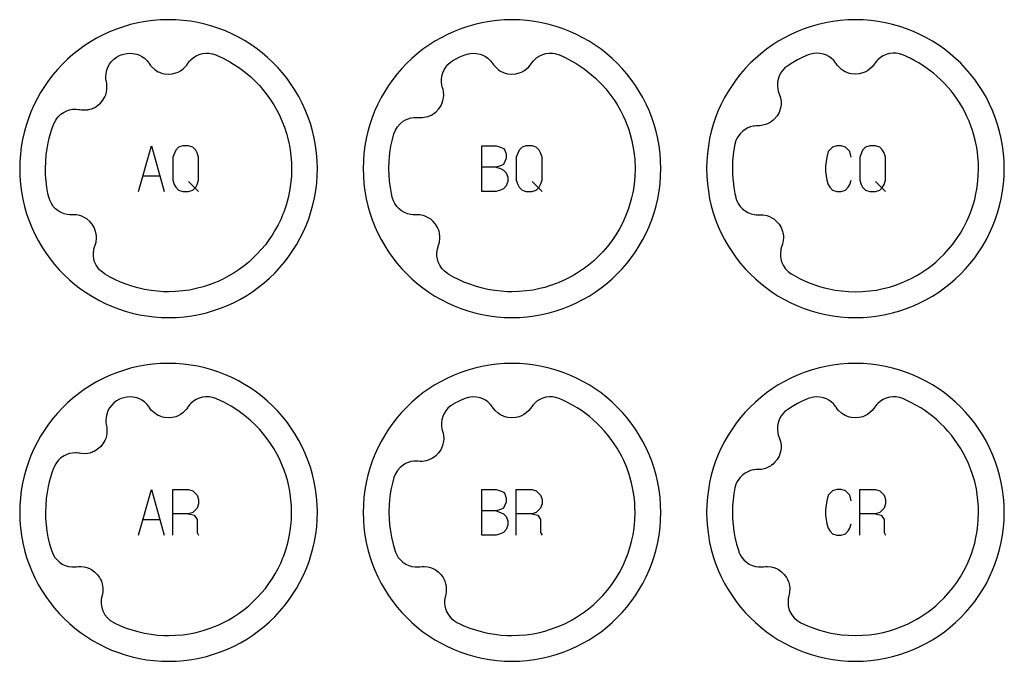
# Model space of a CAD drawing. Extents: x -171 to 515, y -1428 to 98.
# Drawn here: x -171 to -85, y -138 to -82 of the extents above; entities that cross this region are included whole.
import ezdxf

# ---------------------------------------------------------------- set-up
doc = ezdxf.new("R2010")
doc.units = 0
doc.layers.add('Capa por Defecto', color=1, linetype='CONTINUOUS')

msp = doc.modelspace()

# ---------------------------------------------------------------- linework, layer by layer
at = {"layer": 'Capa por Defecto'}
for points in [[(-159.733, -82.072), (-160.397, -82.159), (-161.048, -82.277), (-161.686, -82.428), (-162.311, -82.608), (-162.921, -82.818), (-163.516, -83.057), (-164.096, -83.323), (-164.658, -83.617), (-165.204, -83.936), (-165.731, -84.28), (-166.24, -84.648), (-166.729, -85.039), (-167.198, -85.453), (-167.646, -85.888), (-168.073, -86.344), (-168.477, -86.819), (-168.857, -87.313), (-169.214, -87.825), (-169.547, -88.354), (-169.854, -88.898), (-170.135, -89.458), (-170.39, -90.032), (-170.617, -90.62), (-170.815, -91.22), (-170.985, -91.831), (-171.125, -92.453), (-171.235, -93.085), (-171.313, -93.726), (-171.36, -94.374), (-171.374, -95.03), (-171.355, -95.692), (-171.302, -96.359), (-171.216, -97.022), (-171.097, -97.673), (-170.946, -98.312), (-170.766, -98.936), (-170.556, -99.547), (-170.317, -100.142), (-170.051, -100.721), (-169.757, -101.284), (-169.438, -101.829), (-169.094, -102.357), (-168.726, -102.866), (-168.335, -103.355), (-167.921, -103.824), (-167.486, -104.272), (-167.03, -104.698), (-166.555, -105.102), (-166.061, -105.483), (-165.549, -105.84), (-165.02, -106.172), (-164.476, -106.48), (-163.916, -106.761), (-163.342, -107.015), (-162.754, -107.242), (-162.154, -107.441), (-161.543, -107.611), (-160.921, -107.751), (-160.289, -107.86), (-159.649, -107.939), (-159, -107.986), (-158.344, -108), (-157.683, -107.981), (-157.015, -107.928), (-156.352, -107.841), (-155.701, -107.722), (-155.062, -107.572), (-154.438, -107.391), (-153.827, -107.181), (-153.232, -106.943), (-152.653, -106.676), (-152.09, -106.383), (-151.545, -106.064), (-151.017, -105.72), (-150.509, -105.352), (-150.019, -104.96), (-149.55, -104.547), (-149.102, -104.111), (-148.676, -103.656), (-148.272, -103.18), (-147.891, -102.687), (-147.534, -102.175), (-147.202, -101.646), (-146.894, -101.101), (-146.613, -100.541), (-146.359, -99.967), (-146.132, -99.38), (-145.933, -98.78), (-145.764, -98.169), (-145.623, -97.547), (-145.514, -96.915), (-145.435, -96.274), (-145.388, -95.625), (-145.374, -94.97), (-145.393, -94.308), (-145.446, -93.641), (-145.533, -92.978), (-145.652, -92.326), (-145.802, -91.688), (-145.983, -91.063), (-146.193, -90.453), (-146.432, -89.858), (-146.698, -89.278), (-146.991, -88.716), (-147.31, -88.17), (-147.654, -87.643), (-148.022, -87.134), (-148.414, -86.645), (-148.828, -86.176), (-149.263, -85.728), (-149.718, -85.302), (-150.194, -84.898), (-150.688, -84.517), (-151.199, -84.16), (-151.728, -83.827), (-152.273, -83.52), (-152.833, -83.239), (-153.407, -82.984), (-153.994, -82.758), (-154.594, -82.559), (-155.206, -82.389), (-155.828, -82.249), (-156.459, -82.139), (-157.1, -82.061), (-157.749, -82.014), (-158.404, -82), (-159.066, -82.019), (-159.733, -82.072)], [(-115.375, -95), (-115.392, -94.331), (-115.442, -93.67), (-115.524, -93.02), (-115.639, -92.38), (-115.784, -91.751), (-115.959, -91.134), (-116.163, -90.53), (-116.396, -89.939), (-116.657, -89.364), (-116.944, -88.803), (-117.257, -88.259), (-117.595, -87.731), (-117.957, -87.221), (-118.343, -86.73), (-118.752, -86.259), (-119.182, -85.807), (-119.634, -85.377), (-120.105, -84.968), (-120.597, -84.582), (-121.106, -84.22), (-121.634, -83.882), (-122.178, -83.569), (-122.739, -83.282), (-123.314, -83.021), (-123.905, -82.788), (-124.509, -82.584), (-125.126, -82.409), (-125.755, -82.264), (-126.395, -82.149), (-127.045, -82.067), (-127.706, -82.016), (-128.375, -82), (-129.044, -82.016), (-129.704, -82.067), (-130.354, -82.149), (-130.995, -82.264), (-131.624, -82.409), (-132.24, -82.584), (-132.844, -82.788), (-133.435, -83.021), (-134.011, -83.282), (-134.571, -83.569), (-135.116, -83.882), (-135.643, -84.22), (-136.153, -84.582), (-136.644, -84.968), (-137.116, -85.377), (-137.567, -85.807), (-137.997, -86.259), (-138.406, -86.73), (-138.792, -87.221), (-139.154, -87.731), (-139.493, -88.259), (-139.806, -88.803), (-140.093, -89.364), (-140.353, -89.939), (-140.586, -90.53), (-140.79, -91.134), (-140.965, -91.751), (-141.111, -92.38), (-141.225, -93.02), (-141.308, -93.67), (-141.358, -94.331), (-141.375, -95), (-141.358, -95.669), (-141.308, -96.329), (-141.225, -96.979), (-141.111, -97.62), (-140.965, -98.248), (-140.79, -98.865), (-140.586, -99.469), (-140.353, -100.06), (-140.093, -100.636), (-139.806, -101.196), (-139.493, -101.741), (-139.154, -102.268), (-138.792, -102.778), (-138.406, -103.269), (-137.997, -103.74), (-137.567, -104.192), (-137.116, -104.622), (-136.644, -105.031), (-136.153, -105.417), (-135.643, -105.779), (-135.116, -106.118), (-134.571, -106.431), (-134.011, -106.718), (-133.435, -106.978), (-132.844, -107.211), (-132.24, -107.415), (-131.624, -107.59), (-130.995, -107.735), (-130.354, -107.85), (-129.704, -107.932), (-129.044, -107.983), (-128.375, -108), (-127.706, -107.983), (-127.045, -107.932), (-126.395, -107.85), (-125.755, -107.735), (-125.126, -107.59), (-124.509, -107.415), (-123.905, -107.211), (-123.314, -106.978), (-122.739, -106.718), (-122.178, -106.431), (-121.634, -106.118), (-121.106, -105.779), (-120.597, -105.417), (-120.105, -105.031), (-119.634, -104.622), (-119.182, -104.192), (-118.752, -103.74), (-118.343, -103.269), (-117.957, -102.778), (-117.595, -102.268), (-117.257, -101.741), (-116.944, -101.196), (-116.657, -100.636), (-116.396, -100.06), (-116.163, -99.469), (-115.959, -98.865), (-115.784, -98.248), (-115.639, -97.62), (-115.524, -96.979), (-115.442, -96.329), (-115.392, -95.669), (-115.375, -95)], [(-85.375, -95), (-85.392, -94.331), (-85.442, -93.67), (-85.524, -93.02), (-85.639, -92.38), (-85.784, -91.751), (-85.959, -91.134), (-86.163, -90.53), (-86.396, -89.939), (-86.657, -89.364), (-86.944, -88.803), (-87.257, -88.259), (-87.595, -87.731), (-87.957, -87.221), (-88.343, -86.73), (-88.752, -86.259), (-89.182, -85.807), (-89.634, -85.377), (-90.105, -84.968), (-90.597, -84.582), (-91.106, -84.22), (-91.634, -83.882), (-92.178, -83.569), (-92.739, -83.282), (-93.314, -83.021), (-93.905, -82.788), (-94.509, -82.584), (-95.126, -82.409), (-95.755, -82.264), (-96.395, -82.149), (-97.045, -82.067), (-97.706, -82.016), (-98.375, -82), (-99.044, -82.016), (-99.704, -82.067), (-100.354, -82.149), (-100.995, -82.264), (-101.624, -82.409), (-102.24, -82.584), (-102.844, -82.788), (-103.435, -83.021), (-104.011, -83.282), (-104.571, -83.569), (-105.116, -83.882), (-105.643, -84.22), (-106.153, -84.582), (-106.644, -84.968), (-107.116, -85.377), (-107.567, -85.807), (-107.997, -86.259), (-108.406, -86.73), (-108.792, -87.221), (-109.154, -87.731), (-109.493, -88.259), (-109.806, -88.803), (-110.093, -89.364), (-110.353, -89.939), (-110.586, -90.53), (-110.79, -91.134), (-110.965, -91.751), (-111.111, -92.38), (-111.225, -93.02), (-111.308, -93.67), (-111.358, -94.331), (-111.375, -95), (-111.358, -95.669), (-111.308, -96.329), (-111.225, -96.979), (-111.111, -97.62), (-110.965, -98.248), (-110.79, -98.865), (-110.586, -99.469), (-110.353, -100.06), (-110.093, -100.636), (-109.806, -101.196), (-109.493, -101.741), (-109.154, -102.268), (-108.792, -102.778), (-108.406, -103.269), (-107.997, -103.74), (-107.567, -104.192), (-107.116, -104.622), (-106.644, -105.031), (-106.153, -105.417), (-105.643, -105.779), (-105.116, -106.118), (-104.571, -106.431), (-104.011, -106.718), (-103.435, -106.978), (-102.844, -107.211), (-102.24, -107.415), (-101.624, -107.59), (-100.995, -107.735), (-100.354, -107.85), (-99.704, -107.932), (-99.044, -107.983), (-98.375, -108), (-97.706, -107.983), (-97.045, -107.932), (-96.395, -107.85), (-95.755, -107.735), (-95.126, -107.59), (-94.509, -107.415), (-93.905, -107.211), (-93.314, -106.978), (-92.739, -106.718), (-92.178, -106.431), (-91.634, -106.118), (-91.106, -105.779), (-90.597, -105.417), (-90.105, -105.031), (-89.634, -104.622), (-89.182, -104.192), (-88.752, -103.74), (-88.343, -103.269), (-87.957, -102.778), (-87.595, -102.268), (-87.257, -101.741), (-86.944, -101.196), (-86.657, -100.636), (-86.396, -100.06), (-86.163, -99.469), (-85.959, -98.865), (-85.784, -98.248), (-85.639, -97.62), (-85.524, -96.979), (-85.442, -96.329), (-85.392, -95.669), (-85.375, -95)], [(-163.978, -104.174), (-163.994, -104.164), (-163.995, -104.164), (-164.267, -103.96), (-164.39, -103.843), (-164.502, -103.714), (-164.689, -103.431), (-164.826, -103.122), (-164.893, -102.878), (-164.929, -102.628), (-164.934, -102.375), (-164.906, -102.124), (-164.889, -102.04), (-164.834, -101.838), (-164.809, -101.769), (-164.751, -101.602), (-164.708, -101.431), (-164.667, -101.063), (-164.67, -100.879), (-164.693, -100.697), (-164.713, -100.594), (-164.742, -100.476), (-164.797, -100.309), (-164.868, -100.149), (-165.048, -99.848), (-165.261, -99.599), (-165.506, -99.394), (-165.683, -99.282), (-165.897, -99.177), (-166.123, -99.099), (-166.426, -99.038), (-166.611, -99.025), (-166.797, -99.028), (-166.858, -99.03), (-167.036, -99.025), (-167.217, -99.003), (-167.497, -98.935), (-167.765, -98.827), (-168.014, -98.682), (-168.241, -98.502), (-168.44, -98.29), (-168.607, -98.052), (-168.726, -97.814), (-168.812, -97.567), (-168.832, -97.494), (-168.905, -97.166), (-169, -96.634), (-169.068, -96.098), (-169.109, -95.549), (-169.123, -94.999), (-169.105, -94.378), (-169.053, -93.759), (-168.983, -93.256), (-168.89, -92.757), (-168.794, -92.348), (-168.683, -91.944), (-168.556, -91.544), (-168.413, -91.149), (-168.383, -91.074), (-168.226, -90.761), (-168.13, -90.615), (-168.019, -90.478), (-167.773, -90.246), (-167.493, -90.057), (-167.264, -89.948), (-167.024, -89.869), (-166.776, -89.821), (-166.524, -89.805), (-166.438, -89.807), (-166.23, -89.826), (-166.157, -89.838), (-165.983, -89.866), (-165.807, -89.88), (-165.437, -89.856), (-165.256, -89.821), (-165.082, -89.767), (-164.983, -89.729), (-164.872, -89.68), (-164.717, -89.597), (-164.572, -89.499), (-164.307, -89.27), (-164.099, -89.016), (-163.939, -88.74), (-163.86, -88.546), (-163.794, -88.317), (-163.756, -88.081), (-163.749, -87.772), (-163.768, -87.587), (-163.804, -87.405), (-163.815, -87.345), (-163.842, -87.168), (-163.851, -86.987), (-163.833, -86.699), (-163.773, -86.417), (-163.674, -86.146), (-163.536, -85.891), (-163.362, -85.659), (-163.156, -85.452), (-162.913, -85.275), (-162.646, -85.133), (-162.503, -85.072), (-162.169, -84.968), (-161.997, -84.936), (-161.822, -84.921), (-161.484, -84.936), (-161.153, -85.006), (-160.916, -85.095), (-160.692, -85.213), (-160.485, -85.358), (-160.298, -85.528), (-160.24, -85.591), (-160.109, -85.755), (-160.068, -85.815), (-159.967, -85.96), (-159.854, -86.096), (-159.58, -86.345), (-159.429, -86.451), (-159.27, -86.539), (-159.174, -86.584), (-159.061, -86.629), (-158.894, -86.684), (-158.723, -86.72), (-158.374, -86.751), (-158.047, -86.725), (-157.737, -86.648), (-157.542, -86.57), (-157.332, -86.458), (-157.136, -86.322), (-156.909, -86.112), (-156.789, -85.97), (-156.682, -85.818), (-156.648, -85.768), (-156.539, -85.626), (-156.415, -85.493), (-156.195, -85.306), (-155.95, -85.153), (-155.686, -85.037), (-155.408, -84.959), (-155.12, -84.923), (-154.828, -84.927), (-154.531, -84.979), (-154.244, -85.072), (-154.189, -85.094), (-153.6, -85.364), (-153.029, -85.67), (-152.695, -85.869), (-152.156, -86.228), (-151.639, -86.619), (-151.196, -86.997), (-150.772, -87.398), (-150.414, -87.773), (-150.075, -88.165), (-149.755, -88.573), (-149.455, -88.995), (-149.176, -89.432), (-148.918, -89.881), (-148.682, -90.342), (-148.468, -90.815), (-148.252, -91.369), (-148.066, -91.935), (-147.842, -92.833), (-147.747, -93.364), (-147.679, -93.9), (-147.638, -94.449), (-147.623, -94.999), (-147.645, -95.69), (-147.71, -96.368), (-147.803, -96.965), (-147.93, -97.557), (-148.102, -98.178), (-148.311, -98.789), (-148.377, -98.961), (-148.579, -99.436), (-148.804, -99.901), (-149.05, -100.354), (-149.318, -100.795), (-149.607, -101.223), (-149.916, -101.636), (-150.245, -102.034), (-150.592, -102.416), (-150.968, -102.792), (-151.362, -103.148), (-151.773, -103.485), (-152.2, -103.801), (-152.642, -104.096), (-153.099, -104.368), (-153.568, -104.618), (-154.049, -104.844), (-154.357, -104.973), (-154.747, -105.122), (-155.341, -105.315), (-155.946, -105.474), (-156.54, -105.593), (-157.139, -105.679), (-157.755, -105.731), (-158.373, -105.749), (-158.466, -105.749), (-158.789, -105.741), (-159.334, -105.707), (-159.877, -105.645), (-160.472, -105.544), (-161.06, -105.411), (-161.569, -105.266), (-162.07, -105.097), (-162.567, -104.898), (-163.056, -104.679), (-163.472, -104.465), (-163.88, -104.234), (-163.978, -104.174)], [(-134.003, -104.159), (-134.269, -103.959), (-134.391, -103.842), (-134.503, -103.714), (-134.689, -103.431), (-134.827, -103.122), (-134.894, -102.878), (-134.93, -102.628), (-134.935, -102.375), (-134.907, -102.124), (-134.89, -102.04), (-134.835, -101.838), (-134.81, -101.769), (-134.752, -101.602), (-134.709, -101.431), (-134.668, -101.063), (-134.671, -100.879), (-134.694, -100.697), (-134.713, -100.594), (-134.743, -100.476), (-134.797, -100.309), (-134.868, -100.149), (-135.049, -99.848), (-135.262, -99.599), (-135.507, -99.394), (-135.684, -99.282), (-135.898, -99.177), (-136.123, -99.099), (-136.427, -99.038), (-136.612, -99.025), (-136.798, -99.028), (-136.858, -99.03), (-137.037, -99.025), (-137.217, -99.003), (-137.498, -98.935), (-137.766, -98.827), (-138.015, -98.682), (-138.242, -98.502), (-138.441, -98.29), (-138.608, -98.052), (-138.727, -97.814), (-138.813, -97.567), (-138.833, -97.494), (-138.906, -97.166), (-139.001, -96.634), (-139.069, -96.098), (-139.11, -95.549), (-139.124, -94.999), (-139.103, -94.309), (-139.038, -93.63), (-138.945, -93.033), (-138.818, -92.442), (-138.688, -91.961), (-138.559, -91.636), (-138.476, -91.482), (-138.378, -91.336), (-138.153, -91.083), (-137.89, -90.87), (-137.672, -90.742), (-137.44, -90.642), (-137.197, -90.573), (-136.947, -90.535), (-136.861, -90.529), (-136.652, -90.53), (-136.579, -90.536), (-136.403, -90.549), (-136.226, -90.547), (-135.86, -90.491), (-135.683, -90.44), (-135.514, -90.371), (-135.419, -90.325), (-135.313, -90.266), (-135.165, -90.17), (-135.029, -90.06), (-134.785, -89.809), (-134.6, -89.538), (-134.465, -89.249), (-134.402, -89.048), (-134.357, -88.814), (-134.34, -88.576), (-134.36, -88.268), (-134.395, -88.085), (-134.446, -87.907), (-134.463, -87.849), (-134.504, -87.674), (-134.53, -87.495), (-134.537, -87.206), (-134.502, -86.92), (-134.426, -86.641), (-134.312, -86.376), (-134.158, -86.129), (-133.971, -85.905), (-133.744, -85.707), (-133.491, -85.544), (-133.419, -85.504), (-132.917, -85.253), (-132.504, -85.072), (-132.17, -84.968), (-131.997, -84.936), (-131.822, -84.921), (-131.484, -84.936), (-131.154, -85.006), (-130.917, -85.095), (-130.693, -85.213), (-130.486, -85.358), (-130.299, -85.528), (-130.241, -85.591), (-130.11, -85.755), (-130.068, -85.815), (-129.968, -85.96), (-129.855, -86.096), (-129.581, -86.345), (-129.43, -86.451), (-129.27, -86.539), (-129.175, -86.584), (-129.062, -86.629), (-128.895, -86.684), (-128.724, -86.72), (-128.375, -86.751), (-128.048, -86.725), (-127.738, -86.648), (-127.543, -86.57), (-127.332, -86.458), (-127.137, -86.322), (-126.909, -86.112), (-126.79, -85.97), (-126.683, -85.818), (-126.649, -85.768), (-126.539, -85.626), (-126.416, -85.493), (-126.196, -85.306), (-125.951, -85.153), (-125.687, -85.037), (-125.409, -84.959), (-125.12, -84.923), (-124.829, -84.927), (-124.642, -84.954), (-124.459, -84.999), (-124.267, -85.065), (-124.226, -85.079), (-123.787, -85.275), (-123.356, -85.489), (-122.77, -85.823), (-122.419, -86.047), (-122.077, -86.284), (-121.745, -86.535), (-121.422, -86.798), (-121.094, -87.088), (-120.778, -87.391), (-120.475, -87.707), (-120.184, -88.035), (-119.907, -88.374), (-119.644, -88.724), (-119.396, -89.084), (-119.162, -89.455), (-118.902, -89.912), (-118.664, -90.38), (-118.491, -90.763), (-118.332, -91.153), (-118.177, -91.586), (-118.042, -92.025), (-117.902, -92.559), (-117.749, -93.353), (-117.694, -93.763), (-117.656, -94.174), (-117.624, -94.999), (-117.646, -95.69), (-117.711, -96.368), (-117.804, -96.966), (-117.93, -97.557), (-118.046, -97.989), (-118.069, -98.068), (-118.232, -98.571), (-118.453, -99.147), (-118.708, -99.708), (-118.994, -100.254), (-119.311, -100.783), (-119.658, -101.292), (-120.033, -101.781), (-120.436, -102.248), (-120.864, -102.691), (-121.265, -103.062), (-121.683, -103.414), (-122.031, -103.678), (-122.388, -103.93), (-122.75, -104.162), (-123.121, -104.379), (-123.714, -104.689), (-124.346, -104.969), (-125.089, -105.238), (-125.515, -105.365), (-125.946, -105.474), (-126.54, -105.593), (-127.14, -105.679), (-127.756, -105.731), (-128.374, -105.749), (-128.467, -105.749), (-128.79, -105.741), (-129.335, -105.707), (-129.878, -105.645), (-130.472, -105.544), (-131.061, -105.411), (-131.569, -105.266), (-132.07, -105.097), (-132.568, -104.898), (-133.056, -104.679), (-133.473, -104.465), (-133.881, -104.234), (-133.984, -104.171), (-134.003, -104.159)], [(-108.913, -92.872), (-109.024, -93.523), (-109.104, -94.322), (-109.124, -94.999), (-109.11, -95.549), (-109.069, -96.098), (-109.001, -96.634), (-108.906, -97.166), (-108.833, -97.494), (-108.813, -97.567), (-108.727, -97.814), (-108.608, -98.052), (-108.441, -98.29), (-108.242, -98.502), (-108.015, -98.682), (-107.766, -98.827), (-107.498, -98.935), (-107.217, -99.003), (-107.037, -99.025), (-106.858, -99.03), (-106.798, -99.028), (-106.612, -99.025), (-106.427, -99.038), (-106.123, -99.099), (-105.898, -99.177), (-105.684, -99.282), (-105.507, -99.394), (-105.262, -99.599), (-105.049, -99.848), (-104.868, -100.149), (-104.797, -100.309), (-104.743, -100.476), (-104.713, -100.594), (-104.694, -100.697), (-104.671, -100.879), (-104.668, -101.063), (-104.709, -101.431), (-104.752, -101.602), (-104.81, -101.769), (-104.835, -101.838), (-104.89, -102.04), (-104.907, -102.124), (-104.935, -102.375), (-104.93, -102.628), (-104.894, -102.878), (-104.827, -103.122), (-104.689, -103.431), (-104.503, -103.714), (-104.388, -103.846), (-104.262, -103.965), (-103.99, -104.168), (-103.82, -104.27), (-103.2, -104.608), (-102.559, -104.904), (-102.329, -104.998), (-101.923, -105.151), (-101.511, -105.284), (-101.093, -105.4), (-100.672, -105.503), (-100.142, -105.604), (-99.609, -105.679), (-98.993, -105.731), (-98.375, -105.749), (-98.374, -105.749), (-97.756, -105.731), (-97.14, -105.679), (-96.54, -105.593), (-95.946, -105.474), (-95.404, -105.334), (-94.87, -105.165), (-94.345, -104.969), (-93.832, -104.745), (-93.454, -104.559), (-93.083, -104.359), (-92.721, -104.145), (-92.368, -103.916), (-92.024, -103.674), (-91.689, -103.418), (-91.365, -103.15), (-91.051, -102.869), (-90.635, -102.461), (-90.242, -102.03), (-89.873, -101.579), (-89.528, -101.109), (-89.21, -100.621), (-88.918, -100.116), (-88.654, -99.596), (-88.419, -99.063), (-88.246, -98.609), (-88.093, -98.149), (-87.962, -97.682), (-87.852, -97.209), (-87.773, -96.79), (-87.71, -96.368), (-87.646, -95.685), (-87.624, -94.999), (-87.637, -94.48), (-87.673, -93.962), (-87.72, -93.557), (-87.782, -93.153), (-87.915, -92.505), (-88.025, -92.081), (-88.152, -91.662), (-88.296, -91.249), (-88.458, -90.841), (-88.635, -90.441), (-88.829, -90.049), (-89.039, -89.664), (-89.264, -89.288), (-89.505, -88.923), (-89.76, -88.567), (-90.029, -88.222), (-90.312, -87.888), (-90.608, -87.565), (-90.917, -87.255), (-91.238, -86.958), (-91.572, -86.674), (-92.192, -86.203), (-92.845, -85.778), (-93.185, -85.582), (-93.533, -85.4), (-94.245, -85.072), (-94.532, -84.979), (-94.829, -84.927), (-95.12, -84.923), (-95.409, -84.959), (-95.687, -85.037), (-95.951, -85.153), (-96.196, -85.306), (-96.416, -85.493), (-96.539, -85.626), (-96.649, -85.768), (-96.683, -85.818), (-96.79, -85.97), (-96.909, -86.112), (-97.137, -86.322), (-97.332, -86.458), (-97.543, -86.57), (-97.738, -86.648), (-98.048, -86.725), (-98.375, -86.751), (-98.724, -86.72), (-98.895, -86.684), (-99.062, -86.629), (-99.175, -86.584), (-99.27, -86.539), (-99.43, -86.451), (-99.581, -86.345), (-99.855, -86.096), (-99.968, -85.96), (-100.068, -85.815), (-100.11, -85.755), (-100.241, -85.591), (-100.299, -85.528), (-100.486, -85.358), (-100.693, -85.213), (-100.917, -85.095), (-101.154, -85.006), (-101.484, -84.936), (-101.822, -84.921), (-101.997, -84.936), (-102.17, -84.968), (-102.504, -85.072), (-102.971, -85.279), (-103.426, -85.507), (-103.867, -85.756), (-104.295, -86.026), (-104.534, -86.21), (-104.743, -86.428), (-104.91, -86.667), (-105.041, -86.926), (-105.132, -87.2), (-105.183, -87.484), (-105.193, -87.773), (-105.161, -88.06), (-105.12, -88.237), (-105.063, -88.406), (-105.041, -88.463), (-104.975, -88.636), (-104.924, -88.815), (-104.877, -89.121), (-104.873, -89.359), (-104.898, -89.596), (-104.943, -89.801), (-105.052, -90.101), (-105.213, -90.387), (-105.434, -90.659), (-105.56, -90.781), (-105.699, -90.889), (-105.799, -90.957), (-105.89, -91.011), (-106.052, -91.094), (-106.225, -91.16), (-106.584, -91.248), (-106.76, -91.266), (-106.936, -91.268), (-107.01, -91.269), (-107.218, -91.286), (-107.303, -91.299), (-107.549, -91.358), (-107.785, -91.449), (-108.008, -91.569), (-108.214, -91.715), (-108.457, -91.95), (-108.659, -92.222), (-108.743, -92.374), (-108.812, -92.533), (-108.912, -92.865), (-108.913, -92.872)], [(-155.749, -94), (-155.874, -93.625), (-155.999, -93.375), (-156.249, -93.125), (-156.624, -93), (-157.124, -93), (-157.499, -93.125), (-157.749, -93.375), (-157.999, -94), (-157.999, -96), (-157.874, -96.375), (-157.749, -96.625), (-157.499, -96.875), (-157.124, -97), (-156.624, -97), (-156.249, -96.875), (-155.999, -96.625), (-155.874, -96.375), (-155.749, -96), (-155.749, -94)], [(-125.75, -94), (-125.875, -93.625), (-126, -93.375), (-126.25, -93.125), (-126.625, -93), (-127.125, -93), (-127.5, -93.125), (-127.75, -93.375), (-128, -94), (-128, -96), (-127.875, -96.375), (-127.75, -96.625), (-127.5, -96.875), (-127.125, -97), (-126.625, -97), (-126.25, -96.875), (-126, -96.625), (-125.875, -96.375), (-125.75, -96), (-125.75, -94)], [(-95.75, -94), (-95.875, -93.625), (-96, -93.375), (-96.25, -93.125), (-96.625, -93), (-97.125, -93), (-97.5, -93.125), (-97.75, -93.375), (-98, -94), (-98, -96), (-97.875, -96.375), (-97.75, -96.625), (-97.5, -96.875), (-97.125, -97), (-96.625, -97), (-96.25, -96.875), (-96, -96.625), (-95.875, -96.375), (-95.75, -96), (-95.75, -94)], [(-159.733, -112.072), (-160.397, -112.159), (-161.048, -112.277), (-161.686, -112.428), (-162.311, -112.608), (-162.921, -112.818), (-163.516, -113.057), (-164.096, -113.323), (-164.658, -113.617), (-165.204, -113.936), (-165.731, -114.28), (-166.24, -114.648), (-166.729, -115.039), (-167.198, -115.453), (-167.646, -115.888), (-168.073, -116.344), (-168.477, -116.819), (-168.857, -117.313), (-169.214, -117.825), (-169.547, -118.354), (-169.854, -118.898), (-170.135, -119.458), (-170.39, -120.032), (-170.617, -120.62), (-170.815, -121.22), (-170.985, -121.831), (-171.125, -122.453), (-171.235, -123.085), (-171.313, -123.726), (-171.36, -124.374), (-171.374, -125.03), (-171.355, -125.692), (-171.302, -126.359), (-171.216, -127.022), (-171.097, -127.673), (-170.946, -128.312), (-170.766, -128.936), (-170.556, -129.547), (-170.317, -130.142), (-170.051, -130.721), (-169.757, -131.284), (-169.438, -131.829), (-169.094, -132.357), (-168.726, -132.866), (-168.335, -133.355), (-167.921, -133.824), (-167.486, -134.272), (-167.03, -134.698), (-166.555, -135.102), (-166.061, -135.483), (-165.549, -135.84), (-165.02, -136.172), (-164.476, -136.48), (-163.916, -136.761), (-163.342, -137.015), (-162.754, -137.242), (-162.154, -137.441), (-161.543, -137.611), (-160.921, -137.751), (-160.289, -137.86), (-159.649, -137.939), (-159, -137.986), (-158.344, -138), (-157.683, -137.981), (-157.015, -137.928), (-156.352, -137.841), (-155.701, -137.722), (-155.062, -137.572), (-154.438, -137.391), (-153.827, -137.181), (-153.232, -136.943), (-152.653, -136.676), (-152.09, -136.383), (-151.545, -136.064), (-151.017, -135.72), (-150.509, -135.352), (-150.019, -134.96), (-149.55, -134.547), (-149.102, -134.111), (-148.676, -133.656), (-148.272, -133.18), (-147.891, -132.687), (-147.534, -132.175), (-147.202, -131.646), (-146.894, -131.101), (-146.613, -130.541), (-146.359, -129.967), (-146.132, -129.38), (-145.933, -128.78), (-145.764, -128.169), (-145.623, -127.547), (-145.514, -126.915), (-145.435, -126.274), (-145.388, -125.625), (-145.374, -124.97), (-145.393, -124.308), (-145.446, -123.641), (-145.533, -122.978), (-145.652, -122.326), (-145.802, -121.688), (-145.983, -121.063), (-146.193, -120.453), (-146.432, -119.858), (-146.698, -119.278), (-146.991, -118.716), (-147.31, -118.17), (-147.654, -117.643), (-148.022, -117.134), (-148.414, -116.645), (-148.828, -116.176), (-149.263, -115.728), (-149.718, -115.302), (-150.194, -114.898), (-150.688, -114.517), (-151.199, -114.16), (-151.728, -113.827), (-152.273, -113.52), (-152.833, -113.239), (-153.407, -112.984), (-153.994, -112.758), (-154.594, -112.559), (-155.206, -112.389), (-155.828, -112.249), (-156.459, -112.139), (-157.1, -112.061), (-157.749, -112.014), (-158.404, -112), (-159.066, -112.019), (-159.733, -112.072)], [(-115.375, -125), (-115.392, -124.331), (-115.442, -123.67), (-115.524, -123.02), (-115.639, -122.38), (-115.784, -121.751), (-115.959, -121.134), (-116.163, -120.53), (-116.396, -119.939), (-116.657, -119.364), (-116.944, -118.803), (-117.257, -118.259), (-117.595, -117.731), (-117.957, -117.221), (-118.343, -116.73), (-118.752, -116.259), (-119.182, -115.807), (-119.634, -115.377), (-120.105, -114.968), (-120.597, -114.582), (-121.106, -114.22), (-121.634, -113.882), (-122.178, -113.569), (-122.739, -113.282), (-123.314, -113.021), (-123.905, -112.788), (-124.509, -112.584), (-125.126, -112.409), (-125.755, -112.264), (-126.395, -112.149), (-127.045, -112.067), (-127.706, -112.016), (-128.375, -112), (-129.044, -112.016), (-129.704, -112.067), (-130.354, -112.149), (-130.995, -112.264), (-131.624, -112.409), (-132.24, -112.584), (-132.844, -112.788), (-133.435, -113.021), (-134.011, -113.282), (-134.571, -113.569), (-135.116, -113.882), (-135.643, -114.22), (-136.153, -114.582), (-136.644, -114.968), (-137.116, -115.377), (-137.567, -115.807), (-137.997, -116.259), (-138.406, -116.73), (-138.792, -117.221), (-139.154, -117.731), (-139.493, -118.259), (-139.806, -118.803), (-140.093, -119.364), (-140.353, -119.939), (-140.586, -120.53), (-140.79, -121.134), (-140.965, -121.751), (-141.111, -122.38), (-141.225, -123.02), (-141.308, -123.67), (-141.358, -124.331), (-141.375, -125), (-141.358, -125.669), (-141.308, -126.329), (-141.225, -126.979), (-141.111, -127.62), (-140.965, -128.248), (-140.79, -128.865), (-140.586, -129.469), (-140.353, -130.06), (-140.093, -130.636), (-139.806, -131.196), (-139.493, -131.741), (-139.154, -132.268), (-138.792, -132.778), (-138.406, -133.269), (-137.997, -133.74), (-137.567, -134.192), (-137.116, -134.622), (-136.644, -135.031), (-136.153, -135.417), (-135.643, -135.779), (-135.116, -136.118), (-134.571, -136.431), (-134.011, -136.718), (-133.435, -136.978), (-132.844, -137.211), (-132.24, -137.415), (-131.624, -137.59), (-130.995, -137.735), (-130.354, -137.85), (-129.704, -137.932), (-129.044, -137.983), (-128.375, -138), (-127.706, -137.983), (-127.045, -137.932), (-126.395, -137.85), (-125.755, -137.735), (-125.126, -137.59), (-124.509, -137.415), (-123.905, -137.211), (-123.314, -136.978), (-122.739, -136.718), (-122.178, -136.431), (-121.634, -136.118), (-121.106, -135.779), (-120.597, -135.417), (-120.105, -135.031), (-119.634, -134.622), (-119.182, -134.192), (-118.752, -133.74), (-118.343, -133.269), (-117.957, -132.778), (-117.595, -132.268), (-117.257, -131.741), (-116.944, -131.196), (-116.657, -130.636), (-116.396, -130.06), (-116.163, -129.469), (-115.959, -128.865), (-115.784, -128.248), (-115.639, -127.62), (-115.524, -126.979), (-115.442, -126.329), (-115.392, -125.669), (-115.375, -125)], [(-85.375, -125), (-85.392, -124.331), (-85.442, -123.67), (-85.524, -123.02), (-85.639, -122.38), (-85.784, -121.751), (-85.959, -121.134), (-86.163, -120.53), (-86.396, -119.939), (-86.657, -119.364), (-86.944, -118.803), (-87.257, -118.259), (-87.595, -117.731), (-87.957, -117.221), (-88.343, -116.73), (-88.752, -116.259), (-89.182, -115.807), (-89.634, -115.377), (-90.105, -114.968), (-90.597, -114.582), (-91.106, -114.22), (-91.634, -113.882), (-92.178, -113.569), (-92.739, -113.282), (-93.314, -113.021), (-93.905, -112.788), (-94.509, -112.584), (-95.126, -112.409), (-95.755, -112.264), (-96.395, -112.149), (-97.045, -112.067), (-97.706, -112.016), (-98.375, -112), (-99.044, -112.016), (-99.704, -112.067), (-100.354, -112.149), (-100.995, -112.264), (-101.624, -112.409), (-102.24, -112.584), (-102.844, -112.788), (-103.435, -113.021), (-104.011, -113.282), (-104.571, -113.569), (-105.116, -113.882), (-105.643, -114.22), (-106.153, -114.582), (-106.644, -114.968), (-107.116, -115.377), (-107.567, -115.807), (-107.997, -116.259), (-108.406, -116.73), (-108.792, -117.221), (-109.154, -117.731), (-109.493, -118.259), (-109.806, -118.803), (-110.093, -119.364), (-110.353, -119.939), (-110.586, -120.53), (-110.79, -121.134), (-110.965, -121.751), (-111.111, -122.38), (-111.225, -123.02), (-111.308, -123.67), (-111.358, -124.331), (-111.375, -125), (-111.358, -125.669), (-111.308, -126.329), (-111.225, -126.979), (-111.111, -127.62), (-110.965, -128.248), (-110.79, -128.865), (-110.586, -129.469), (-110.353, -130.06), (-110.093, -130.636), (-109.806, -131.196), (-109.493, -131.741), (-109.154, -132.268), (-108.792, -132.778), (-108.406, -133.269), (-107.997, -133.74), (-107.567, -134.192), (-107.116, -134.622), (-106.644, -135.031), (-106.153, -135.417), (-105.643, -135.779), (-105.116, -136.118), (-104.571, -136.431), (-104.011, -136.718), (-103.435, -136.978), (-102.844, -137.211), (-102.24, -137.415), (-101.624, -137.59), (-100.995, -137.735), (-100.354, -137.85), (-99.704, -137.932), (-99.044, -137.983), (-98.375, -138), (-97.706, -137.983), (-97.045, -137.932), (-96.395, -137.85), (-95.755, -137.735), (-95.126, -137.59), (-94.509, -137.415), (-93.905, -137.211), (-93.314, -136.978), (-92.739, -136.718), (-92.178, -136.431), (-91.634, -136.118), (-91.106, -135.779), (-90.597, -135.417), (-90.105, -135.031), (-89.634, -134.622), (-89.182, -134.192), (-88.752, -133.74), (-88.343, -133.269), (-87.957, -132.778), (-87.595, -132.268), (-87.257, -131.741), (-86.944, -131.196), (-86.657, -130.636), (-86.396, -130.06), (-86.163, -129.469), (-85.959, -128.865), (-85.784, -128.248), (-85.639, -127.62), (-85.524, -126.979), (-85.442, -126.329), (-85.392, -125.669), (-85.375, -125)], [(-163.158, -134.629), (-163.056, -134.679), (-162.567, -134.898), (-162.07, -135.097), (-161.569, -135.266), (-161.06, -135.411), (-160.472, -135.544), (-159.877, -135.645), (-159.334, -135.707), (-158.789, -135.741), (-158.466, -135.749), (-158.373, -135.749), (-157.755, -135.731), (-157.139, -135.679), (-156.54, -135.593), (-155.946, -135.474), (-155.341, -135.315), (-154.747, -135.122), (-154.357, -134.973), (-154.049, -134.844), (-153.568, -134.618), (-153.099, -134.368), (-152.642, -134.096), (-152.2, -133.801), (-151.773, -133.485), (-151.362, -133.148), (-150.968, -132.792), (-150.592, -132.416), (-150.245, -132.034), (-149.916, -131.636), (-149.607, -131.223), (-149.318, -130.795), (-149.05, -130.354), (-148.804, -129.901), (-148.579, -129.436), (-148.377, -128.961), (-148.311, -128.789), (-148.102, -128.178), (-147.93, -127.557), (-147.803, -126.965), (-147.71, -126.368), (-147.645, -125.69), (-147.623, -124.999), (-147.638, -124.449), (-147.679, -123.9), (-147.747, -123.364), (-147.842, -122.833), (-147.961, -122.317), (-148.105, -121.808), (-148.275, -121.307), (-148.468, -120.815), (-148.682, -120.342), (-148.918, -119.881), (-149.176, -119.432), (-149.455, -118.995), (-149.755, -118.573), (-150.075, -118.165), (-150.414, -117.773), (-150.772, -117.398), (-151.244, -116.954), (-151.741, -116.538), (-152.316, -116.118), (-152.917, -115.734), (-153.542, -115.393), (-154.189, -115.094), (-154.244, -115.072), (-154.531, -114.979), (-154.828, -114.927), (-155.12, -114.923), (-155.408, -114.959), (-155.686, -115.037), (-155.95, -115.153), (-156.195, -115.306), (-156.415, -115.493), (-156.539, -115.626), (-156.648, -115.768), (-156.682, -115.818), (-156.789, -115.97), (-156.909, -116.112), (-157.136, -116.322), (-157.332, -116.458), (-157.542, -116.57), (-157.737, -116.648), (-158.047, -116.725), (-158.374, -116.751), (-158.723, -116.72), (-158.894, -116.684), (-159.061, -116.629), (-159.174, -116.584), (-159.27, -116.539), (-159.429, -116.451), (-159.58, -116.345), (-159.854, -116.096), (-159.967, -115.96), (-160.068, -115.815), (-160.109, -115.755), (-160.24, -115.591), (-160.298, -115.528), (-160.485, -115.358), (-160.692, -115.213), (-160.916, -115.095), (-161.153, -115.006), (-161.484, -114.936), (-161.822, -114.921), (-161.997, -114.936), (-162.169, -114.968), (-162.503, -115.072), (-162.646, -115.133), (-162.913, -115.275), (-163.156, -115.452), (-163.362, -115.659), (-163.536, -115.891), (-163.674, -116.146), (-163.773, -116.417), (-163.833, -116.699), (-163.851, -116.987), (-163.842, -117.168), (-163.815, -117.345), (-163.804, -117.405), (-163.768, -117.587), (-163.749, -117.772), (-163.756, -118.081), (-163.794, -118.317), (-163.86, -118.546), (-163.939, -118.74), (-164.099, -119.016), (-164.307, -119.27), (-164.572, -119.499), (-164.717, -119.597), (-164.872, -119.68), (-164.983, -119.729), (-165.082, -119.767), (-165.256, -119.821), (-165.437, -119.856), (-165.807, -119.88), (-165.983, -119.866), (-166.157, -119.838), (-166.23, -119.826), (-166.438, -119.807), (-166.524, -119.805), (-166.776, -119.821), (-167.024, -119.869), (-167.264, -119.948), (-167.493, -120.057), (-167.773, -120.246), (-168.019, -120.478), (-168.13, -120.615), (-168.226, -120.761), (-168.383, -121.074), (-168.413, -121.149), (-168.556, -121.544), (-168.683, -121.944), (-168.794, -122.348), (-168.89, -122.757), (-168.983, -123.256), (-169.053, -123.759), (-169.105, -124.378), (-169.123, -124.999), (-169.109, -125.549), (-169.068, -126.098), (-169, -126.634), (-168.905, -127.166), (-168.759, -127.786), (-168.575, -128.396), (-168.458, -128.674), (-168.303, -128.932), (-168.115, -129.155), (-167.898, -129.349), (-167.657, -129.508), (-167.396, -129.631), (-167.12, -129.715), (-166.834, -129.758), (-166.653, -129.764), (-166.474, -129.754), (-166.414, -129.747), (-166.229, -129.728), (-166.043, -129.725), (-165.736, -129.759), (-165.505, -129.817), (-165.282, -129.902), (-165.096, -129.999), (-164.834, -130.182), (-164.6, -130.411), (-164.394, -130.695), (-164.309, -130.848), (-164.241, -131.01), (-164.201, -131.125), (-164.172, -131.226), (-164.134, -131.405), (-164.115, -131.588), (-164.123, -131.959), (-164.152, -132.133), (-164.195, -132.304), (-164.213, -132.375), (-164.251, -132.581), (-164.26, -132.666), (-164.266, -132.919), (-164.24, -133.17), (-164.182, -133.416), (-164.094, -133.654), (-163.93, -133.949), (-163.719, -134.214), (-163.594, -134.336), (-163.458, -134.444), (-163.162, -134.626), (-163.158, -134.629)], [(-133.151, -134.632), (-133.056, -134.679), (-132.568, -134.898), (-132.07, -135.097), (-131.569, -135.266), (-131.061, -135.411), (-130.472, -135.544), (-129.878, -135.645), (-129.335, -135.707), (-128.79, -135.741), (-128.467, -135.749), (-128.374, -135.749), (-127.756, -135.731), (-127.14, -135.679), (-126.54, -135.593), (-125.946, -135.474), (-125.515, -135.365), (-125.089, -135.238), (-124.346, -134.969), (-123.714, -134.689), (-123.121, -134.379), (-122.75, -134.162), (-122.388, -133.93), (-122.031, -133.678), (-121.683, -133.414), (-121.265, -133.062), (-120.864, -132.691), (-120.436, -132.248), (-120.033, -131.781), (-119.658, -131.292), (-119.311, -130.783), (-118.994, -130.254), (-118.708, -129.708), (-118.453, -129.147), (-118.232, -128.571), (-118.069, -128.068), (-118.046, -127.989), (-117.93, -127.557), (-117.804, -126.966), (-117.711, -126.368), (-117.646, -125.69), (-117.624, -124.999), (-117.633, -124.583), (-117.656, -124.168), (-117.707, -123.659), (-117.782, -123.153), (-117.936, -122.417), (-118.142, -121.694), (-118.359, -121.084), (-118.614, -120.487), (-118.784, -120.137), (-118.966, -119.794), (-119.199, -119.394), (-119.449, -119.005), (-119.715, -118.627), (-119.997, -118.26), (-120.295, -117.906), (-120.608, -117.565), (-120.935, -117.238), (-121.275, -116.925), (-121.61, -116.643), (-121.956, -116.374), (-122.312, -116.119), (-122.679, -115.879), (-123.099, -115.63), (-123.53, -115.399), (-123.885, -115.229), (-124.245, -115.072), (-124.532, -114.979), (-124.829, -114.927), (-125.12, -114.923), (-125.409, -114.959), (-125.687, -115.037), (-125.951, -115.153), (-126.196, -115.306), (-126.416, -115.493), (-126.539, -115.626), (-126.649, -115.768), (-126.683, -115.818), (-126.79, -115.97), (-126.909, -116.112), (-127.137, -116.322), (-127.332, -116.458), (-127.543, -116.57), (-127.738, -116.648), (-128.048, -116.725), (-128.375, -116.751), (-128.724, -116.72), (-128.895, -116.684), (-129.062, -116.629), (-129.175, -116.584), (-129.27, -116.539), (-129.43, -116.451), (-129.581, -116.345), (-129.855, -116.096), (-129.968, -115.96), (-130.068, -115.815), (-130.11, -115.755), (-130.241, -115.591), (-130.299, -115.528), (-130.486, -115.358), (-130.693, -115.213), (-130.917, -115.095), (-131.154, -115.006), (-131.484, -114.936), (-131.822, -114.921), (-131.997, -114.936), (-132.17, -114.968), (-132.504, -115.072), (-132.917, -115.253), (-133.419, -115.504), (-133.491, -115.544), (-133.744, -115.707), (-133.971, -115.905), (-134.158, -116.129), (-134.312, -116.376), (-134.426, -116.641), (-134.502, -116.92), (-134.537, -117.206), (-134.53, -117.495), (-134.504, -117.674), (-134.463, -117.849), (-134.446, -117.907), (-134.395, -118.085), (-134.36, -118.268), (-134.34, -118.576), (-134.357, -118.814), (-134.402, -119.048), (-134.465, -119.249), (-134.6, -119.538), (-134.785, -119.809), (-135.029, -120.06), (-135.165, -120.17), (-135.313, -120.266), (-135.419, -120.325), (-135.514, -120.371), (-135.683, -120.44), (-135.86, -120.491), (-136.226, -120.547), (-136.403, -120.549), (-136.579, -120.536), (-136.652, -120.53), (-136.861, -120.529), (-136.947, -120.535), (-137.197, -120.573), (-137.44, -120.642), (-137.672, -120.742), (-137.89, -120.87), (-138.153, -121.083), (-138.378, -121.336), (-138.476, -121.482), (-138.559, -121.636), (-138.688, -121.961), (-138.818, -122.442), (-138.945, -123.033), (-139.038, -123.63), (-139.103, -124.309), (-139.124, -124.999), (-139.11, -125.549), (-139.069, -126.098), (-139.001, -126.634), (-138.906, -127.166), (-138.76, -127.786), (-138.576, -128.396), (-138.55, -128.467), (-138.442, -128.706), (-138.303, -128.932), (-138.116, -129.155), (-137.899, -129.349), (-137.658, -129.508), (-137.396, -129.631), (-137.12, -129.715), (-136.835, -129.758), (-136.654, -129.764), (-136.475, -129.754), (-136.415, -129.747), (-136.23, -129.728), (-136.044, -129.725), (-135.737, -129.759), (-135.505, -129.817), (-135.283, -129.902), (-135.097, -129.999), (-134.835, -130.182), (-134.601, -130.411), (-134.395, -130.695), (-134.31, -130.848), (-134.241, -131.01), (-134.202, -131.125), (-134.173, -131.226), (-134.135, -131.405), (-134.116, -131.588), (-134.124, -131.959), (-134.152, -132.133), (-134.196, -132.304), (-134.214, -132.375), (-134.252, -132.581), (-134.261, -132.666), (-134.267, -132.919), (-134.24, -133.17), (-134.182, -133.416), (-134.094, -133.654), (-133.931, -133.949), (-133.72, -134.214), (-133.492, -134.419), (-133.235, -134.586), (-133.158, -134.629), (-133.151, -134.632)], [(-103.149, -134.633), (-102.559, -134.904), (-102.329, -134.998), (-101.923, -135.151), (-101.511, -135.284), (-101.093, -135.4), (-100.672, -135.503), (-100.142, -135.604), (-99.609, -135.679), (-98.993, -135.731), (-98.375, -135.749), (-98.374, -135.749), (-97.756, -135.731), (-97.14, -135.679), (-96.54, -135.593), (-95.946, -135.474), (-95.404, -135.334), (-94.87, -135.165), (-94.345, -134.969), (-93.832, -134.745), (-93.454, -134.559), (-93.083, -134.359), (-92.721, -134.145), (-92.368, -133.916), (-92.024, -133.674), (-91.689, -133.418), (-91.365, -133.15), (-91.051, -132.869), (-90.635, -132.461), (-90.242, -132.03), (-89.873, -131.579), (-89.528, -131.109), (-89.21, -130.621), (-88.918, -130.116), (-88.654, -129.596), (-88.419, -129.063), (-88.246, -128.609), (-88.093, -128.149), (-87.962, -127.682), (-87.852, -127.209), (-87.773, -126.79), (-87.71, -126.368), (-87.646, -125.685), (-87.624, -124.999), (-87.637, -124.48), (-87.673, -123.962), (-87.734, -123.456), (-87.818, -122.954), (-87.961, -122.319), (-88.142, -121.694), (-88.313, -121.205), (-88.508, -120.724), (-88.726, -120.253), (-88.966, -119.794), (-89.199, -119.394), (-89.449, -119.005), (-89.715, -118.627), (-89.997, -118.261), (-90.295, -117.907), (-90.608, -117.566), (-90.935, -117.239), (-91.275, -116.926), (-91.61, -116.643), (-91.956, -116.374), (-92.312, -116.12), (-92.679, -115.88), (-93.099, -115.631), (-93.53, -115.4), (-93.885, -115.23), (-94.245, -115.072), (-94.532, -114.979), (-94.829, -114.927), (-95.12, -114.923), (-95.409, -114.959), (-95.687, -115.037), (-95.951, -115.153), (-96.196, -115.306), (-96.416, -115.493), (-96.539, -115.626), (-96.649, -115.768), (-96.683, -115.818), (-96.79, -115.97), (-96.909, -116.112), (-97.137, -116.322), (-97.332, -116.458), (-97.543, -116.57), (-97.738, -116.648), (-98.048, -116.725), (-98.375, -116.751), (-98.724, -116.72), (-98.895, -116.684), (-99.062, -116.629), (-99.175, -116.584), (-99.27, -116.539), (-99.43, -116.451), (-99.581, -116.345), (-99.855, -116.096), (-99.968, -115.96), (-100.068, -115.815), (-100.11, -115.755), (-100.241, -115.591), (-100.299, -115.528), (-100.486, -115.358), (-100.693, -115.213), (-100.917, -115.095), (-101.154, -115.006), (-101.484, -114.936), (-101.822, -114.921), (-101.997, -114.936), (-102.17, -114.968), (-102.504, -115.072), (-102.971, -115.279), (-103.426, -115.507), (-103.867, -115.756), (-104.295, -116.026), (-104.534, -116.21), (-104.743, -116.428), (-104.91, -116.667), (-105.041, -116.926), (-105.132, -117.2), (-105.183, -117.484), (-105.193, -117.773), (-105.161, -118.06), (-105.12, -118.237), (-105.063, -118.406), (-105.041, -118.463), (-104.975, -118.636), (-104.924, -118.815), (-104.877, -119.121), (-104.873, -119.359), (-104.898, -119.596), (-104.943, -119.801), (-105.052, -120.101), (-105.213, -120.387), (-105.434, -120.659), (-105.56, -120.781), (-105.699, -120.889), (-105.799, -120.957), (-105.89, -121.011), (-106.052, -121.094), (-106.225, -121.16), (-106.584, -121.248), (-106.76, -121.266), (-106.936, -121.268), (-107.01, -121.269), (-107.218, -121.286), (-107.303, -121.299), (-107.549, -121.358), (-107.785, -121.449), (-108.008, -121.569), (-108.214, -121.715), (-108.457, -121.95), (-108.659, -122.222), (-108.744, -122.375), (-108.814, -122.536), (-108.913, -122.872), (-109.005, -123.392), (-109.071, -123.92), (-109.111, -124.456), (-109.124, -124.999), (-109.11, -125.549), (-109.069, -126.098), (-109.001, -126.634), (-108.906, -127.166), (-108.76, -127.786), (-108.576, -128.396), (-108.549, -128.467), (-108.442, -128.706), (-108.303, -128.932), (-108.116, -129.155), (-107.899, -129.349), (-107.658, -129.508), (-107.396, -129.631), (-107.12, -129.715), (-106.835, -129.758), (-106.654, -129.764), (-106.475, -129.754), (-106.415, -129.747), (-106.23, -129.728), (-106.044, -129.725), (-105.737, -129.759), (-105.505, -129.817), (-105.283, -129.902), (-105.097, -129.999), (-104.835, -130.182), (-104.601, -130.411), (-104.395, -130.695), (-104.31, -130.848), (-104.241, -131.01), (-104.202, -131.125), (-104.173, -131.226), (-104.135, -131.405), (-104.116, -131.588), (-104.124, -131.959), (-104.152, -132.133), (-104.196, -132.304), (-104.214, -132.375), (-104.252, -132.581), (-104.261, -132.666), (-104.267, -132.919), (-104.24, -133.17), (-104.182, -133.416), (-104.094, -133.654), (-103.931, -133.949), (-103.72, -134.214), (-103.492, -134.419), (-103.235, -134.586), (-103.158, -134.629), (-103.149, -134.633)]]:
    msp.add_lwpolyline(points, close=True, dxfattribs=at)
for points in [[(-160.999, -97), (-159.874, -93), (-158.749, -97)], [(-131, -97), (-131, -93), (-129.75, -93), (-129.375, -93.125), (-129.125, -93.25), (-129, -93.375), (-128.875, -93.75), (-128.875, -94.125), (-129, -94.375), (-129.125, -94.625), (-129.375, -94.75), (-129.75, -94.875), (-131, -94.875)], [(-98.75, -94), (-98.875, -93.5), (-99.25, -93.125), (-99.625, -93), (-100, -93), (-100.375, -93.125), (-100.75, -93.5), (-100.875, -94), (-101, -94.75), (-101, -95.25), (-100.875, -96), (-100.75, -96.375), (-100.625, -96.625), (-100.375, -96.875), (-100, -97), (-99.625, -97), (-99.25, -96.875), (-99, -96.625), (-98.875, -96.375), (-98.75, -96)], [(-129.75, -94.875), (-129.375, -95), (-129.125, -95.125), (-128.875, -95.375), (-128.75, -95.75), (-128.75, -96.125), (-128.875, -96.5), (-129.125, -96.75), (-129.375, -96.875), (-129.75, -97), (-131, -97)], [(-160.624, -95.625), (-159.124, -95.625)], [(-156.624, -96.125), (-155.749, -97)], [(-126.625, -96.125), (-125.75, -97)], [(-96.625, -96.125), (-95.75, -97)], [(-163.978, -104.175), (-163.978, -104.175)], [(-160.998, -127), (-159.873, -123), (-158.748, -127)], [(-157.998, -127), (-157.998, -123), (-156.623, -123), (-156.248, -123.125), (-155.873, -123.5), (-155.748, -123.875), (-155.748, -124.25), (-155.873, -124.625), (-156.248, -125), (-156.623, -125.125), (-157.998, -125.125)], [(-131, -127), (-131, -123), (-129.75, -123), (-129.375, -123.125), (-129.125, -123.25), (-129, -123.375), (-128.875, -123.75), (-128.875, -124.125), (-129, -124.375), (-129.125, -124.625), (-129.375, -124.75), (-129.75, -124.875), (-131, -124.875)], [(-128, -127), (-128, -123), (-126.625, -123), (-126.25, -123.125), (-125.875, -123.5), (-125.75, -123.875), (-125.75, -124.25), (-125.875, -124.625), (-126.25, -125), (-126.625, -125.125), (-128, -125.125)], [(-98.75, -124), (-98.875, -123.5), (-99.25, -123.125), (-99.625, -123), (-100, -123), (-100.375, -123.125), (-100.75, -123.5), (-100.875, -124), (-101, -124.75), (-101, -125.25), (-100.875, -126), (-100.75, -126.375), (-100.625, -126.625), (-100.375, -126.875), (-100, -127), (-99.625, -127), (-99.25, -126.875), (-99, -126.625), (-98.875, -126.375), (-98.75, -126)], [(-98, -127), (-98, -123), (-96.625, -123), (-96.25, -123.125), (-95.875, -123.5), (-95.75, -123.875), (-95.75, -124.25), (-95.875, -124.625), (-96.25, -125), (-96.625, -125.125), (-98, -125.125)], [(-156.623, -125.125), (-156.123, -125.25), (-155.873, -125.625), (-155.873, -126.75), (-155.748, -127)], [(-129.75, -124.875), (-129.375, -125), (-129.125, -125.125), (-128.875, -125.375), (-128.75, -125.75), (-128.75, -126.125), (-128.875, -126.5), (-129.125, -126.75), (-129.375, -126.875), (-129.75, -127), (-131, -127)], [(-126.625, -125.125), (-126.125, -125.25), (-125.875, -125.625), (-125.875, -126.75), (-125.75, -127)], [(-96.625, -125.125), (-96.125, -125.25), (-95.875, -125.625), (-95.875, -126.75), (-95.75, -127)], [(-160.623, -125.625), (-159.123, -125.625)]]:
    msp.add_lwpolyline(points, dxfattribs=at)

doc.saveas('drawing.dxf')
